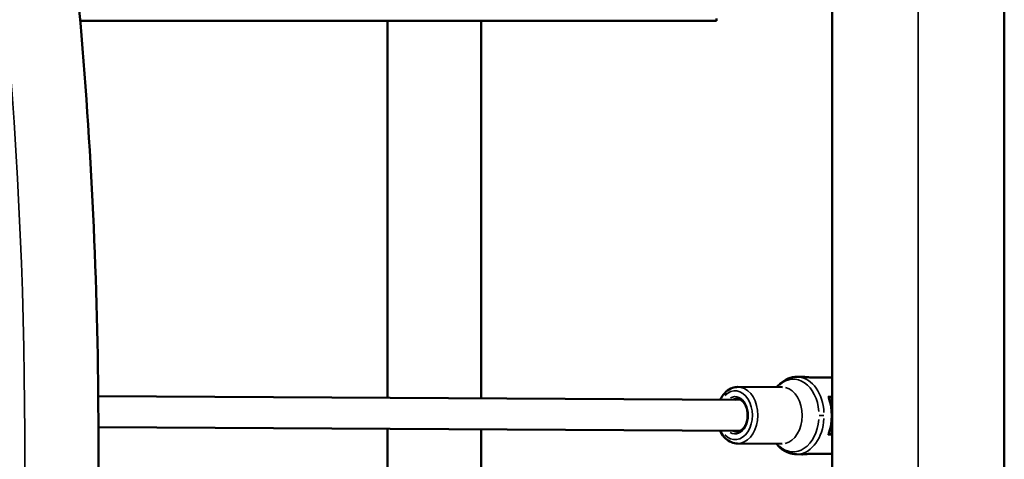
# Model space of a CAD drawing. Units: millimetres. Extents: x -5778 to 24955, y 0 to 20822.
# Drawn here: x 14009 to 14517, y 16302 to 16529 of the extents above; entities that cross this region are included whole.
import ezdxf

# ---------------------------------------------------------------- set-up
doc = ezdxf.new("R2010")
doc.units = ezdxf.units.MM
doc.layers.add('MD_Visible', color=7, linetype='Continuous', lineweight=50)
doc.layers.add('MD_Visible Narrow', color=7, linetype='Continuous', lineweight=35)
doc.styles.get("Standard").update_dxf_attribs({"font": 'arial.ttf'})
doc.dimstyles.new('ISO-25', dxfattribs={"dimtxt": 2.5, "dimasz": 2.5, "dimexe": 1.25, "dimexo": 0.625, "dimtad": 1, "dimtxsty": 'Standard', "dimcen": 2.5, "dimadec": 0, "dimazin": 0, "dimtfac": 1, "dimtmove": 0, "dimatfit": 3, "dimfxl": 1, "dimarcsym": 0})

# ---------------------------------------------------------------- blocks, each defined once
blk = doc.blocks.new('CustomObjectsInViewport4_0')
at = {"layer": 'MD_Visible', "extrusion": (0, 1, 0)}
for p, q in [((13169.58, 15574.75), (13169.58, 17974.75)), ((13080.68, 15695.75), (13080.68, 16554.75)), ((13020.96, 16528.68), (13020.96, 16529.75)), ((13020.96, 16528.68), (12692.55, 16528.68)), ((12851.22, 16528.68), (12851.22, 16333.99)), ((12899.52, 16528.68), (12899.52, 16333.72)), ((13062.5, 16344.82), (13065.35, 16344.8)), ((13080.5, 16344.42), (13070.24, 16344.48)), ((13032.09, 16339.58), (13055.02, 16339.46)), ((12701.86, 16334.82), (13033.45, 16332.98)), ((12701.96, 16318.82), (13033.36, 16316.98)), ((12851.22, 16317.99), (12851.22, 16213.67)), ((12899.52, 16317.72), (12899.52, 16213.67)), ((13031.93, 16310.39), (13054.85, 16310.26)), ((13062.28, 16304.82), (13065.13, 16304.8)), ((13069.3, 16305.07), (13075.44, 16305.04)), ((13070.14, 16305.1), (13080.39, 16305.04))]:
    blk.add_line(p, q, dxfattribs=at)
at = {"layer": 'MD_Visible'}
for points, knots in [([(12648.27, 15792.76), (12662.67, 15860.99), (12674.22, 15930.16), (12691.5, 16069.64), (12697.22, 16139.95), (12702.78, 16280.93), (12702.62, 16351.6), (12696.41, 16492.53), (12690.36, 16562.79), (12672.44, 16702.15), (12660.57, 16771.24), (12645.85, 16839.36)], [2.8820561, 2.8820561, 2.8820561, 2.8820561, 2.9870325, 2.9870325, 3.092009, 3.092009, 3.1969854, 3.1969854, 3.3019618, 3.3019618, 3.4069382, 3.4069382, 3.4069382, 3.4069382]), ([(13062.5, 16344.82), (13060.98, 16344.82), (13059.45, 16344.52), (13056.53, 16343.35), (13055.14, 16342.45), (13053.28, 16340.77), (13052.7, 16340.14), (13052.16, 16339.47)], [3.1376707, 3.1376707, 3.1376707, 3.1376707, 3.4190679, 3.4190679, 3.7134654, 3.7134654, 3.8623834, 3.8623834, 3.8623834, 3.8623834]), ([(13070.24, 16344.48), (13069.93, 16344.48), (13069.54, 16344.5), (13068.68, 16344.56), (13068.21, 16344.6), (13067.33, 16344.68), (13066.86, 16344.72), (13066.03, 16344.78), (13065.65, 16344.8), (13065.35, 16344.8)], [0, 0, 0, 0, 0.1321354, 0.1321354, 0.2642707, 0.2642707, 0.3964018, 0.3964018, 0.5207178, 0.5207178, 0.5207178, 0.5207178]), ([(13022.91, 16333.04), (13023.05, 16333.32), (13023.2, 16333.6), (13024.08, 16335.14), (13024.96, 16336.26), (13026.97, 16338.03), (13028.08, 16338.7), (13030.18, 16339.43), (13031.14, 16339.59), (13032.09, 16339.58)], [2.1759296, 2.1759296, 2.1759296, 2.1759296, 2.2483288, 2.2483288, 2.5820686, 2.5820686, 2.9011435, 2.9011435, 3.1455146, 3.1455146, 3.1455146, 3.1455146]), ([(13030.66, 16332.99), (13030.86, 16333.11), (13031.06, 16333.21), (13031.53, 16333.39), (13031.79, 16333.47), (13032.06, 16333.52)], [2.7507398, 2.7507398, 2.7507398, 2.7507398, 2.8651818, 2.8651818, 3.013907, 3.013907, 3.013907, 3.013907]), ([(13031.35, 16333.59), (13032.01, 16333.58), (13032.66, 16333.41), (13033.88, 16332.75), (13034.44, 16332.28), (13035.41, 16331.12), (13035.83, 16330.44), (13036.5, 16328.91), (13036.75, 16328.07), (13037.06, 16326.32), (13037.12, 16325.4), (13037.04, 16323.58), (13036.91, 16322.68), (13036.45, 16320.99), (13036.12, 16320.2), (13035.34, 16318.82), (13034.88, 16318.22), (13033.87, 16317.26), (13033.32, 16316.91), (13032.26, 16316.48), (13031.76, 16316.39), (13031.26, 16316.39)], [3.145515, 3.145515, 3.145515, 3.145515, 3.510025, 3.510025, 3.843082, 3.843082, 4.154479, 4.154479, 4.461659, 4.461659, 4.768964, 4.768964, 5.076494, 5.076494, 5.383638, 5.383638, 5.691369, 5.691369, 6.006774, 6.006774, 6.287107, 6.287107, 6.287107, 6.287107]), ([(13079.29, 16316.32), (13079.65, 16317.38), (13079.94, 16318.48), (13080.38, 16320.73), (13080.53, 16321.89), (13080.68, 16324.21), (13080.69, 16325.38), (13080.55, 16327.71), (13080.4, 16328.86), (13079.97, 16331.12), (13079.69, 16332.22), (13079.33, 16333.28)], [1.1270851, 1.1270851, 1.1270851, 1.1270851, 1.304664, 1.304664, 1.482243, 1.482243, 1.6598219, 1.6598219, 1.8374009, 1.8374009, 2.0149799, 2.0149799, 2.0149799, 2.0149799]), ([(13031.93, 16310.39), (13030.82, 16310.39), (13029.71, 16310.62), (13027.59, 16311.51), (13026.59, 16312.18), (13024.74, 16313.92), (13023.91, 16315.01), (13023.09, 16316.5), (13022.95, 16316.76), (13022.82, 16317.04)], [0.003922, 0.003922, 0.003922, 0.003922, 0.2880181, 0.2880181, 0.5846424, 0.5846424, 0.9049037, 0.9049037, 0.9735071, 0.9735071, 0.9735071, 0.9735071]), ([(13031.96, 16316.45), (13031.55, 16316.53), (13031.13, 16316.68), (13030.68, 16316.93), (13030.62, 16316.96), (13030.57, 16316.99)], [0.1355296, 0.1355296, 0.1355296, 0.1355296, 0.368432, 0.368432, 0.3986968, 0.3986968, 0.3986968, 0.3986968]), ([(13052, 16310.27), (13052.58, 16309.53), (13053.22, 16308.85), (13055.24, 16307.03), (13056.76, 16306.09), (13059.65, 16305.06), (13060.96, 16304.82), (13062.28, 16304.82)], [5.5545506, 5.5545506, 5.5545506, 5.5545506, 5.7176312, 5.7176312, 6.0362573, 6.0362573, 6.2792633, 6.2792633, 6.2792633, 6.2792633]), ([(13070.14, 16305.1), (13069.82, 16305.1), (13069.43, 16305.08), (13068.57, 16305.03), (13068.1, 16304.99), (13067.22, 16304.91), (13066.75, 16304.87), (13065.89, 16304.82), (13065.5, 16304.8), (13065.17, 16304.8), (13065.15, 16304.8), (13065.13, 16304.8)], [-2.1141313, -2.1141313, -2.1141313, -2.1141313, -1.9819959, -1.9819959, -1.8498606, -1.8498606, -1.7177295, -1.7177295, -1.5855985, -1.5855985, -1.5777834, -1.5777834, -1.5777834, -1.5777834])]:
    blk.add_open_spline(points, degree=3, knots=knots, dxfattribs=at)
for points in [[(13080.68, 16344.42), (13080.62, 16344.42), (13080.56, 16344.42), (13080.5, 16344.42)], [(13075.44, 16305.04), (13075.6, 16305.04), (13075.78, 16305.05), (13075.96, 16305.06)], [(13080.39, 16305.04), (13080.48, 16305.04), (13080.58, 16305.04), (13080.68, 16305.05)]]:
    blk.add_open_spline(points, degree=3, dxfattribs=at)
at = {"layer": 'MD_Visible Narrow', "extrusion": (0, 1, 0)}
for p, q in [((13125.13, 17854.75), (13125.13, 15694.75)), ((13080.57, 16334.7), (13078.65, 16334.71)), ((13079.37, 16334.21), (13080.61, 16334.2)), ((13016.79, 16317.07), (12718.53, 16318.72)), ((13080.61, 16315.36), (13079.32, 16315.37)), ((13078.6, 16314.88), (13080.57, 16314.87))]:
    blk.add_line(p, q, dxfattribs=at)
at = {"layer": 'MD_Visible Narrow', "extrusion": (1.22465e-16, 0, -1)}
for centre, major_axis, ratio, start_param, end_param in [((11090.81, 16310.4), (0, 1978.8), 0.794981, 1.331695, 1.804089), ((13077.97, 16324.73), (0.11, 20), 0.70723, 0.172637, 0.1844), ((13030.6, 16324.99), (0.07, 12.6), 0.70723, -0.637522, 3.779115), ((13032.01, 16324.98), (0.08, 14.6), 0.70723, 0.15708, 2.984513), ((13030.6, 16324.99), (0.05, 9.6), 0.70723, -0.370037, 3.51163), ((13032.72, 16324.98), (0.05, 8.6), 0.70723, -0.362968, -0.132881), ((13077.96, 16334.09), (1.27, -1.67), 0.400605, 4.671015, 5.141478), ((13062.39, 16324.82), (0.11, 20), 0.70723, 1.64561, 3.062857), ((13074.41, 16324.82), (3, -0.01), 0.002773, 4.598894, 5.450645), ((13031.31, 16324.99), (0.05, 8.6), 0.70723, 3.16038, 3.498555), ((13077.91, 16315.5), (1.28, 1.66), 0.399591, 1.140033, 1.610496), ((13077.97, 16324.73), (0.11, 20), 0.70723, 2.941902, 2.96072)]:
    blk.add_ellipse(centre, major_axis=major_axis, ratio=ratio, start_param=start_param, end_param=end_param, dxfattribs=at)
at = {"layer": 'MD_Visible Narrow', "extrusion": (1.22465e-16, -9.62965e-35, -1)}
blk.add_ellipse((13060.67, 16324.83), major_axis=(0.1, 18.75), ratio=0.70723, start_param=-0.566243, end_param=1.454605, dxfattribs=at)
at = {"layer": 'MD_Visible Narrow', "extrusion": (1.22465e-16, 9.62965e-35, -1)}
for centre, major_axis, start_param, end_param in [((13062.39, 16324.82), (0.11, 20), 0.078344, 1.488531), ((13054.93, 16324.86), (0.08, 14.6), 0.15708, 2.984513), ((13031.31, 16324.99), (0.05, 8.6), -0.356963, -0.018788), ((13066.23, 16324.8), (0.11, 20), 1.099966, 2.033783), ((13060.67, 16324.83), (0.1, 18.75), 1.679536, 3.707444), ((13032.72, 16324.98), (0.05, 8.6), 3.274474, 3.50456)]:
    blk.add_ellipse(centre, major_axis=major_axis, ratio=0.70723, start_param=start_param, end_param=end_param, dxfattribs=at)
at = {"layer": 'MD_Visible Narrow', "extrusion": (1.22465e-16, 6.16298e-33, -1)}
blk.add_ellipse((13080.01, 16334.21), major_axis=(0.861, 0.508), ratio=0.453359, start_param=3.422013, end_param=4.024145, dxfattribs=at)
at = {"layer": 'MD_Visible Narrow'}
blk.add_ellipse((13079.96, 16315.37), major_axis=(-0.858, 0.514), ratio=0.457601, start_param=0.283606, end_param=0.885738, dxfattribs=at)
for points, knots in [([(13079.3, 16334.21), (13079.09, 16334.39), (13078.83, 16334.56), (13078.54, 16334.71), (13078.54, 16334.71), (13078.54, 16334.71)], [-0.1389596, -0.1389596, -0.1389596, -0.1389596, 0, 0, 0.0008093, 0.0008093, 0.0008093, 0.0008093]), ([(13080, 16330.91), (13079.99, 16331.07), (13079.94, 16331.73), (13079.81, 16332.88), (13079.53, 16333.83), (13079.3, 16334.21)], [0.1793244, 0.1793244, 0.1793244, 0.1793244, 0.2266279, 0.3777131, 0.5287984, 0.5287984, 0.5287984, 0.5287984]), ([(13078.49, 16314.88), (13078.49, 16314.88), (13078.49, 16314.88), (13078.78, 16315.03), (13079.04, 16315.19), (13079.25, 16315.37)], [-0.1397689, -0.1397689, -0.1397689, -0.1397689, -0.1389596, -0.1389596, 0, 0, 0, 0]), ([(13079.25, 16315.37), (13079.37, 16315.56), (13079.64, 16316.22), (13079.86, 16317.36), (13079.94, 16318.27), (13079.96, 16318.68)], [0, 0, 0, 0, 0.0755452, 0.2266357, 0.3507675, 0.3507675, 0.3507675, 0.3507675])]:
    blk.add_open_spline(points, degree=3, knots=knots, dxfattribs=at)
for points in [[(13079.12, 16333.81), (13079.2, 16333.65), (13079.27, 16333.47), (13079.34, 16333.28)], [(13079.29, 16316.32), (13079.22, 16316.12), (13079.15, 16315.94), (13079.07, 16315.77)]]:
    blk.add_open_spline(points, degree=3, dxfattribs=at)
blk = doc.blocks.new('*D6')
at = {"color": 0, "lineweight": -2, "transparency": 16777216}
for p, q in [((7410.42, 20138.26), (7410.42, 20179.51)), ((7585.42, 20178.26), (15092.62, 20178.26)), ((15267.62, 20138.26), (15267.62, 20179.51))]:
    blk.add_line(p, q, dxfattribs=at)
at = {"color": 0, "transparency": 16777216}
for points in [[(7585.42, 20207.42), (7585.42, 20149.09), (7410.42, 20178.26)], [(15092.62, 20207.42), (15092.62, 20149.09), (15267.62, 20178.26)]]:
    blk.add_solid(points, dxfattribs=at)
at = {"layer": 'Defpoints', "color": 0, "transparency": 16777216}
for p in [(15267.62, 20178.26), (15267.62, 15825.6), (7410.42, 15656.83)]:
    blk.add_point(p, dxfattribs=at)
at = {"color": 0, "transparency": 16777216, "insert": (11339.02, 20424.19), "char_height": 325, "attachment_point": 5}
blk.add_mtext('790', dxfattribs=at)
blk = doc.blocks.new('*D14')
at = {"color": 0, "lineweight": -2, "transparency": 16777216}
for p, q in [((15338.83, 17572.76), (15380.08, 17572.76)), ((15378.83, 17472.76), (15378.83, 15631.02)), ((15338.83, 15531.02), (15380.08, 15531.02))]:
    blk.add_line(p, q, dxfattribs=at)
at = {"color": 0, "transparency": 16777216}
for points in [[(15362.16, 17472.76), (15395.5, 17472.76), (15378.83, 17572.76)], [(15362.16, 15631.02), (15395.5, 15631.02), (15378.83, 15531.02)]]:
    blk.add_solid(points, dxfattribs=at)
at = {"layer": 'Defpoints', "color": 0, "transparency": 16777216}
for p in [(14453.51, 17572.76), (14671.02, 15531.02), (15378.83, 15531.02)]:
    blk.add_point(p, dxfattribs=at)
at = {"color": 0, "transparency": 16777216, "insert": (15518.18, 16551.89), "char_height": 175, "attachment_point": 5, "rotation": 90}
blk.add_mtext('200', dxfattribs=at)

msp = doc.modelspace()

# ---------------------------------------------------------------- block references
msp.add_blockref('CustomObjectsInViewport4_0', (1347.9, 0))

# ---------------------------------------------------------------- dimensions: what is measured, and where the dimension line sits
dim = msp.add_linear_dim(base=(15267.62, 20178.26), p1=(7410.42, 15656.83), p2=(15267.62, 15825.6), text='790', dimstyle='ISO-25', override={"dimtxt": 325, "dimasz": 175, "dimgap": 80, "dimtad": 3, "dimdec": 0, "dimlfac": 0.1, "dimrnd": 5, "dimfxl": 40, "dimfxlon": 1})
dim.commit()
dim.dimension.update_dxf_attribs({"geometry": '*D6', "text_midpoint": (11339.02, 20424.19)})
dim = msp.add_linear_dim(base=(15378.83, 15531.02), p1=(14453.51, 17572.76), p2=(14671.02, 15531.02), angle=90, text='200', dimstyle='ISO-25', override={"dimtxt": 175, "dimasz": 100, "dimgap": 50, "dimtad": 4, "dimdec": 0, "dimlfac": 0.1, "dimrnd": 5, "dimfxl": 40, "dimfxlon": 1})
dim.commit()
dim.dimension.update_dxf_attribs({"geometry": '*D14', "text_midpoint": (15518.18, 16551.89)})

doc.saveas('drawing.dxf')
